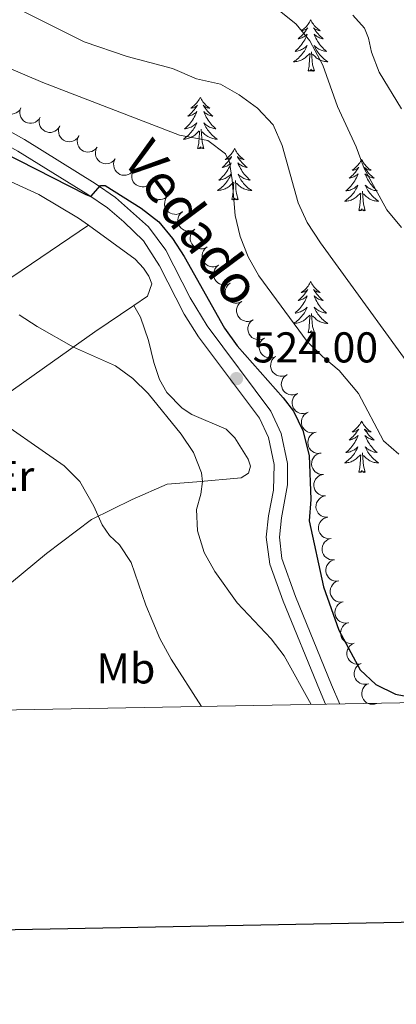
# Model space of a CAD drawing. Units: metres. Extents: x 624191 to 628699, y 703907 to 706957.
# Drawn here: x 625574 to 625662, y 704257 to 704485 of the extents above; entities that cross this region are included whole.
import ezdxf
from ezdxf.enums import TextEntityAlignment as Align

# ---------------------------------------------------------------- set-up
doc = ezdxf.new("R2010")
doc.units = ezdxf.units.M
doc.header["$MEASUREMENT"] = 0
doc.linetypes.add('DGN Style 3', pattern=[78.89798, 56.3557, -22.54228])
for name, color, linetype, lineweight in [('Carátula', 7, 'Continuous', 0), ('Elementos auxiliares', 7, 'Continuous', 0), ('Entidades rústicas y varios', 7, 'Continuous', 0), ('Relieve y altimetría', 7, 'Continuous', 0), ('Textos de rotulación', 7, 'Continuous', 0), ('Viales y ferrocarril', 7, 'Continuous', 0)]:
    doc.layers.add(name, color=color, linetype=linetype, lineweight=lineweight)
doc.styles.add('Style-Arial', font='txt')
doc.styles.add('Style-Arial Narrow', font='txt')
doc.styles.add('Style-Helvetica-Narrow-Oblique', font='txt')

# ---------------------------------------------------------------- blocks, each defined once
blk = doc.blocks.new('5PATER_130')
at = {"layer": 'Relieve y altimetría', "linetype": 'Continuous', "lineweight": 0}
h = blk.add_hatch(color=250, dxfattribs=at)
edge = h.paths.add_edge_path()
edge.add_ellipse((0, 0), major_axis=(-1.1, -1.11), ratio=0.999422, start_angle=0, end_angle=360)

msp = doc.modelspace()

# ---------------------------------------------------------------- linework, layer by layer
at = {"layer": 'Carátula', "color": 7, "linetype": 'Continuous', "lineweight": 30, "flags": 128}
msp.add_lwpolyline([(625000.107, 706678.43), (625046.068, 704263.877), (628600.415, 704331.533), (628554.509, 706743.087), (625000.107, 706678.43)], dxfattribs=at)
at = {"layer": 'Carátula', "color": 7, "linetype": 'Continuous', "lineweight": 0}
msp.add_3dface([(624244.935, 703906.748), (628699.193, 703987.771), (628645.177, 706957.292), (624190.919, 706876.268)], dxfattribs=at)
at = {"layer": 'Elementos auxiliares', "color": 250, "linetype": 'Continuous', "lineweight": 0}
msp.add_3dface([(625068.43, 706629.73), (628492.24, 706692.04), (628534.9, 704378.77), (625109.95, 704316.47)], dxfattribs=at)
at = {"layer": 'Entidades rústicas y varios', "color": 92, "linetype": 'Continuous', "lineweight": 0, "flags": 128}
for points in [[(625641.859, 704485.201), (625641.748, 704484.982), (625641.593, 704484.707), (625641.425, 704484.441), (625641.243, 704484.184), (625641.049, 704483.936), (625640.842, 704483.698), (625640.623, 704483.472), (625640.393, 704483.256), (625640.153, 704483.053), (625639.902, 704482.862), (625639.642, 704482.684), (625639.841, 704482.707), (625640.044, 704482.745), (625640.243, 704482.8), (625640.438, 704482.869), (625640.627, 704482.954), (625640.808, 704483.053), (625640.982, 704483.165), (625641.187, 704483.356), (625641.146, 704483.291), (625640.916, 704482.946), (625640.673, 704482.61), (625640.417, 704482.284), (625640.149, 704481.968), (625639.869, 704481.663), (625639.577, 704481.369), (625639.274, 704481.086), (625638.961, 704480.815), (625639.085, 704480.838), (625639.331, 704480.896), (625639.573, 704480.969), (625639.809, 704481.057), (625640.04, 704481.16), (625640.263, 704481.278), (625640.479, 704481.409), (625640.686, 704481.554), (625640.883, 704481.711), (625641.07, 704481.881), (625640.982, 704481.659), (625640.826, 704481.298), (625640.655, 704480.944), (625640.47, 704480.597), (625640.27, 704480.257), (625640.058, 704479.926), (625639.831, 704479.604), (625639.592, 704479.292), (625639.341, 704478.989), (625639.077, 704478.697), (625638.802, 704478.416), (625638.515, 704478.146), (625638.218, 704477.888), (625638.414, 704477.913), (625638.681, 704477.96), (625638.944, 704478.023), (625639.203, 704478.102), (625639.458, 704478.196), (625639.706, 704478.304), (625639.947, 704478.427), (625640.181, 704478.565), (625640.406, 704478.715), (625640.622, 704478.879), (625640.828, 704479.055), (625641.023, 704479.243), (625640.882, 704478.916), (625640.727, 704478.595), (625640.558, 704478.281), (625640.375, 704477.976), (625640.178, 704477.679), (625639.968, 704477.391), (625639.745, 704477.113), (625639.51, 704476.845), (625639.264, 704476.587), (625639.006, 704476.342), (625638.737, 704476.108), (625638.458, 704475.886), (625638.169, 704475.677), (625637.879, 704475.486), (625638.144, 704475.495), (625638.407, 704475.52), (625638.669, 704475.561), (625638.928, 704475.618), (625639.183, 704475.69), (625639.433, 704475.777), (625639.677, 704475.88), (625639.915, 704475.996), (625640.145, 704476.127), (625640.367, 704476.272), (625640.58, 704476.43), (625640.783, 704476.6), (625641.631, 704477.399)], [(625641.859, 704485.201), (625641.97, 704484.982), (625642.125, 704484.707), (625642.293, 704484.441), (625642.475, 704484.184), (625642.669, 704483.936), (625642.876, 704483.698), (625643.095, 704483.472), (625643.325, 704483.256), (625643.565, 704483.053), (625643.816, 704482.862), (625644.076, 704482.684), (625643.877, 704482.707), (625643.674, 704482.745), (625643.475, 704482.8), (625643.28, 704482.869), (625643.091, 704482.954), (625642.91, 704483.053), (625642.736, 704483.165), (625642.531, 704483.356), (625642.572, 704483.291), (625642.802, 704482.946), (625643.045, 704482.61), (625643.301, 704482.284), (625643.569, 704481.968), (625643.849, 704481.663), (625644.141, 704481.369), (625644.444, 704481.086), (625644.757, 704480.815), (625644.633, 704480.838), (625644.387, 704480.896), (625644.145, 704480.969), (625643.909, 704481.057), (625643.678, 704481.16), (625643.455, 704481.278), (625643.239, 704481.409), (625643.032, 704481.554), (625642.835, 704481.711), (625642.648, 704481.881), (625642.736, 704481.659), (625642.892, 704481.298), (625643.063, 704480.944), (625643.248, 704480.597), (625643.448, 704480.257), (625643.66, 704479.926), (625643.887, 704479.604), (625644.126, 704479.292), (625644.377, 704478.989), (625644.641, 704478.697), (625644.916, 704478.416), (625645.203, 704478.146), (625645.5, 704477.888), (625645.304, 704477.913), (625645.037, 704477.96), (625644.774, 704478.023), (625644.515, 704478.102), (625644.26, 704478.196), (625644.012, 704478.304), (625643.771, 704478.427), (625643.537, 704478.565), (625643.312, 704478.715), (625643.096, 704478.879), (625642.89, 704479.055), (625642.695, 704479.243), (625642.836, 704478.916), (625642.991, 704478.595), (625643.16, 704478.281), (625643.343, 704477.976), (625643.54, 704477.679), (625643.75, 704477.391), (625643.973, 704477.113), (625644.208, 704476.845), (625644.454, 704476.587), (625644.712, 704476.342), (625644.981, 704476.108), (625645.26, 704475.886), (625645.549, 704475.677), (625645.839, 704475.486), (625645.574, 704475.495), (625645.311, 704475.52), (625645.049, 704475.561), (625644.79, 704475.618), (625644.535, 704475.69), (625644.285, 704475.777), (625644.041, 704475.88), (625643.803, 704475.996), (625643.573, 704476.127), (625643.351, 704476.272), (625643.138, 704476.43), (625642.935, 704476.6), (625642.277, 704477.22)], [(625641.24, 704473.35), (625641.485, 704474.468), (625641.598, 704476.21), (625641.646, 704476.643), (625641.709, 704477.366)], [(625642.71, 704473.35), (625642.281, 704474.79), (625642.19, 704475.694), (625642.144, 704476.643), (625642.042, 704477.807)], [(625642.71, 704473.35), (625642.536, 704473.282), (625642.517, 704473.521), (625642.327, 704473.299), (625642.206, 704473.502), (625642.085, 704473.394), (625641.815, 704473.34), (625642.011, 704473.733), (625641.626, 704473.353), (625641.438, 704473.299), (625641.397, 704473.461), (625641.24, 704473.35)], [(625616.201, 704467.215), (625616.09, 704466.996), (625615.935, 704466.721), (625615.767, 704466.455), (625615.585, 704466.198), (625615.391, 704465.95), (625615.184, 704465.712), (625614.965, 704465.486), (625614.735, 704465.27), (625614.495, 704465.067), (625614.244, 704464.876), (625613.984, 704464.698), (625614.183, 704464.721), (625614.386, 704464.759), (625614.585, 704464.814), (625614.78, 704464.883), (625614.969, 704464.968), (625615.15, 704465.067), (625615.324, 704465.179), (625615.529, 704465.37), (625615.488, 704465.305), (625615.258, 704464.96), (625615.015, 704464.624), (625614.759, 704464.298), (625614.491, 704463.982), (625614.211, 704463.677), (625613.919, 704463.383), (625613.616, 704463.1), (625613.303, 704462.829), (625613.427, 704462.852), (625613.673, 704462.91), (625613.915, 704462.983), (625614.151, 704463.071), (625614.382, 704463.174), (625614.605, 704463.292), (625614.821, 704463.423), (625615.028, 704463.568), (625615.225, 704463.725), (625615.412, 704463.895), (625615.324, 704463.673), (625615.168, 704463.312), (625614.997, 704462.958), (625614.812, 704462.611), (625614.612, 704462.271), (625614.4, 704461.94), (625614.173, 704461.618), (625613.934, 704461.306), (625613.683, 704461.003), (625613.419, 704460.711), (625613.144, 704460.43), (625612.857, 704460.16), (625612.56, 704459.902), (625612.756, 704459.927), (625613.023, 704459.974), (625613.286, 704460.037), (625613.545, 704460.116), (625613.8, 704460.21), (625614.048, 704460.318), (625614.289, 704460.441), (625614.523, 704460.579), (625614.748, 704460.729), (625614.964, 704460.893), (625615.17, 704461.069), (625615.365, 704461.257), (625615.224, 704460.93), (625615.069, 704460.609), (625614.9, 704460.295), (625614.717, 704459.99), (625614.52, 704459.693), (625614.31, 704459.405), (625614.087, 704459.127), (625613.852, 704458.859), (625613.606, 704458.601), (625613.348, 704458.356), (625613.079, 704458.122), (625612.8, 704457.9), (625612.511, 704457.691), (625612.221, 704457.5), (625612.486, 704457.509), (625612.749, 704457.534), (625613.011, 704457.575), (625613.27, 704457.632), (625613.525, 704457.704), (625613.775, 704457.791), (625614.019, 704457.894), (625614.257, 704458.01), (625614.487, 704458.141), (625614.709, 704458.286), (625614.922, 704458.444), (625615.125, 704458.614), (625615.973, 704459.413)], [(625616.201, 704467.215), (625616.312, 704466.996), (625616.467, 704466.721), (625616.635, 704466.455), (625616.817, 704466.198), (625617.011, 704465.95), (625617.218, 704465.712), (625617.437, 704465.486), (625617.667, 704465.27), (625617.907, 704465.067), (625618.158, 704464.876), (625618.418, 704464.698), (625618.219, 704464.721), (625618.016, 704464.759), (625617.817, 704464.814), (625617.622, 704464.883), (625617.433, 704464.968), (625617.252, 704465.067), (625617.078, 704465.179), (625616.873, 704465.37), (625616.914, 704465.305), (625617.144, 704464.96), (625617.387, 704464.624), (625617.643, 704464.298), (625617.911, 704463.982), (625618.191, 704463.677), (625618.483, 704463.383), (625618.786, 704463.1), (625619.099, 704462.829), (625618.975, 704462.852), (625618.729, 704462.91), (625618.487, 704462.983), (625618.251, 704463.071), (625618.02, 704463.174), (625617.797, 704463.292), (625617.581, 704463.423), (625617.374, 704463.568), (625617.177, 704463.725), (625616.99, 704463.895), (625617.078, 704463.673), (625617.234, 704463.312), (625617.405, 704462.958), (625617.59, 704462.611), (625617.79, 704462.271), (625618.002, 704461.94), (625618.229, 704461.618), (625618.468, 704461.306), (625618.719, 704461.003), (625618.983, 704460.711), (625619.258, 704460.43), (625619.545, 704460.16), (625619.842, 704459.902), (625619.646, 704459.927), (625619.379, 704459.974), (625619.116, 704460.037), (625618.857, 704460.116), (625618.602, 704460.21), (625618.354, 704460.318), (625618.113, 704460.441), (625617.879, 704460.579), (625617.654, 704460.729), (625617.438, 704460.893), (625617.232, 704461.069), (625617.037, 704461.257), (625617.178, 704460.93), (625617.333, 704460.609), (625617.502, 704460.295), (625617.685, 704459.99), (625617.882, 704459.693), (625618.092, 704459.405), (625618.315, 704459.127), (625618.55, 704458.859), (625618.796, 704458.601), (625619.054, 704458.356), (625619.323, 704458.122), (625619.602, 704457.9), (625619.891, 704457.691), (625620.181, 704457.5), (625619.916, 704457.509), (625619.653, 704457.534), (625619.391, 704457.575), (625619.132, 704457.632), (625618.877, 704457.704), (625618.627, 704457.791), (625618.383, 704457.894), (625618.145, 704458.01), (625617.915, 704458.141), (625617.693, 704458.286), (625617.48, 704458.444), (625617.277, 704458.614), (625616.619, 704459.234)], [(625615.582, 704455.364), (625615.827, 704456.482), (625615.94, 704458.224), (625615.988, 704458.657), (625616.051, 704459.38)], [(625617.052, 704455.364), (625616.623, 704456.804), (625616.532, 704457.708), (625616.486, 704458.657), (625616.384, 704459.821)], [(625617.052, 704455.364), (625616.878, 704455.296), (625616.859, 704455.535), (625616.669, 704455.313), (625616.548, 704455.516), (625616.427, 704455.408), (625616.157, 704455.354), (625616.353, 704455.747), (625615.968, 704455.367), (625615.78, 704455.313), (625615.739, 704455.475), (625615.582, 704455.364)], [(625624.161, 704455.296), (625624.05, 704455.077), (625623.895, 704454.802), (625623.727, 704454.536), (625623.545, 704454.279), (625623.351, 704454.031), (625623.144, 704453.793), (625622.925, 704453.567), (625622.695, 704453.351), (625622.455, 704453.148), (625622.204, 704452.957), (625621.944, 704452.779), (625622.143, 704452.802), (625622.346, 704452.84), (625622.545, 704452.895), (625622.74, 704452.964), (625622.929, 704453.049), (625623.11, 704453.148), (625623.284, 704453.26), (625623.489, 704453.451), (625623.448, 704453.386), (625623.218, 704453.041), (625622.975, 704452.705), (625622.719, 704452.379), (625622.451, 704452.063), (625622.171, 704451.758), (625621.879, 704451.464), (625621.576, 704451.181), (625621.263, 704450.91), (625621.387, 704450.933), (625621.633, 704450.991), (625621.875, 704451.064), (625622.111, 704451.152), (625622.342, 704451.255), (625622.565, 704451.373), (625622.781, 704451.504), (625622.988, 704451.649), (625623.185, 704451.806), (625623.372, 704451.976), (625623.284, 704451.754), (625623.128, 704451.393), (625622.957, 704451.039), (625622.772, 704450.692), (625622.572, 704450.352), (625622.36, 704450.021), (625622.133, 704449.699), (625621.894, 704449.387), (625621.643, 704449.084), (625621.379, 704448.792), (625621.104, 704448.511), (625620.817, 704448.241), (625620.52, 704447.983), (625620.716, 704448.008), (625620.983, 704448.055), (625621.246, 704448.118), (625621.505, 704448.197), (625621.76, 704448.291), (625622.008, 704448.399), (625622.249, 704448.522), (625622.483, 704448.66), (625622.708, 704448.81), (625622.924, 704448.974), (625623.13, 704449.15), (625623.325, 704449.338), (625623.184, 704449.011), (625623.029, 704448.69), (625622.86, 704448.376), (625622.677, 704448.071), (625622.48, 704447.774), (625622.27, 704447.486), (625622.047, 704447.208), (625621.812, 704446.94), (625621.566, 704446.682), (625621.308, 704446.437), (625621.039, 704446.203), (625620.76, 704445.981), (625620.471, 704445.772), (625620.181, 704445.581), (625620.446, 704445.59), (625620.709, 704445.615), (625620.971, 704445.656), (625621.23, 704445.713), (625621.485, 704445.785), (625621.735, 704445.872), (625621.979, 704445.975), (625622.217, 704446.091), (625622.447, 704446.222), (625622.669, 704446.367), (625622.882, 704446.525), (625623.085, 704446.695), (625623.933, 704447.494)], [(625624.161, 704455.296), (625624.272, 704455.077), (625624.427, 704454.802), (625624.595, 704454.536), (625624.777, 704454.279), (625624.971, 704454.031), (625625.178, 704453.793), (625625.397, 704453.567), (625625.627, 704453.351), (625625.867, 704453.148), (625626.118, 704452.957), (625626.378, 704452.779), (625626.179, 704452.802), (625625.976, 704452.84), (625625.777, 704452.895), (625625.582, 704452.964), (625625.393, 704453.049), (625625.212, 704453.148), (625625.038, 704453.26), (625624.833, 704453.451), (625624.874, 704453.386), (625625.104, 704453.041), (625625.347, 704452.705), (625625.603, 704452.379), (625625.871, 704452.063), (625626.151, 704451.758), (625626.443, 704451.464), (625626.746, 704451.181), (625627.059, 704450.91), (625626.935, 704450.933), (625626.689, 704450.991), (625626.447, 704451.064), (625626.211, 704451.152), (625625.98, 704451.255), (625625.757, 704451.373), (625625.541, 704451.504), (625625.334, 704451.649), (625625.137, 704451.806), (625624.95, 704451.976), (625625.038, 704451.754), (625625.194, 704451.393), (625625.365, 704451.039), (625625.55, 704450.692), (625625.75, 704450.352), (625625.962, 704450.021), (625626.189, 704449.699), (625626.428, 704449.387), (625626.679, 704449.084), (625626.943, 704448.792), (625627.218, 704448.511), (625627.505, 704448.241), (625627.802, 704447.983), (625627.606, 704448.008), (625627.339, 704448.055), (625627.076, 704448.118), (625626.817, 704448.197), (625626.562, 704448.291), (625626.314, 704448.399), (625626.073, 704448.522), (625625.839, 704448.66), (625625.614, 704448.81), (625625.398, 704448.974), (625625.192, 704449.15), (625624.997, 704449.338), (625625.138, 704449.011), (625625.293, 704448.69), (625625.462, 704448.376), (625625.645, 704448.071), (625625.842, 704447.774), (625626.052, 704447.486), (625626.275, 704447.208), (625626.51, 704446.94), (625626.756, 704446.682), (625627.014, 704446.437), (625627.283, 704446.203), (625627.562, 704445.981), (625627.851, 704445.772), (625628.141, 704445.581), (625627.876, 704445.59), (625627.613, 704445.615), (625627.351, 704445.656), (625627.092, 704445.713), (625626.837, 704445.785), (625626.587, 704445.872), (625626.343, 704445.975), (625626.105, 704446.091), (625625.875, 704446.222), (625625.653, 704446.367), (625625.44, 704446.525), (625625.237, 704446.695), (625624.579, 704447.315)], [(625653.676, 704452.788), (625653.565, 704452.569), (625653.41, 704452.294), (625653.242, 704452.028), (625653.06, 704451.771), (625652.866, 704451.523), (625652.659, 704451.285), (625652.44, 704451.059), (625652.21, 704450.843), (625651.97, 704450.64), (625651.719, 704450.449), (625651.459, 704450.271), (625651.658, 704450.294), (625651.861, 704450.332), (625652.06, 704450.387), (625652.255, 704450.456), (625652.444, 704450.541), (625652.625, 704450.64), (625652.799, 704450.752), (625653.004, 704450.943), (625652.963, 704450.878), (625652.733, 704450.533), (625652.49, 704450.197), (625652.234, 704449.871), (625651.966, 704449.555), (625651.686, 704449.25), (625651.394, 704448.956), (625651.091, 704448.673), (625650.778, 704448.402), (625650.902, 704448.425), (625651.148, 704448.483), (625651.39, 704448.556), (625651.626, 704448.644), (625651.857, 704448.747), (625652.08, 704448.865), (625652.296, 704448.996), (625652.503, 704449.141), (625652.7, 704449.298), (625652.887, 704449.468), (625652.799, 704449.246), (625652.643, 704448.885), (625652.472, 704448.531), (625652.287, 704448.184), (625652.087, 704447.844), (625651.875, 704447.513), (625651.648, 704447.191), (625651.409, 704446.879), (625651.158, 704446.576), (625650.894, 704446.284), (625650.619, 704446.003), (625650.332, 704445.733), (625650.035, 704445.475), (625650.231, 704445.5), (625650.498, 704445.547), (625650.761, 704445.61), (625651.02, 704445.689), (625651.275, 704445.783), (625651.523, 704445.891), (625651.764, 704446.014), (625651.998, 704446.152), (625652.223, 704446.302), (625652.439, 704446.466), (625652.645, 704446.642), (625652.84, 704446.83), (625652.699, 704446.503), (625652.544, 704446.182), (625652.375, 704445.868), (625652.192, 704445.563), (625651.995, 704445.266), (625651.785, 704444.978), (625651.562, 704444.7), (625651.327, 704444.432), (625651.081, 704444.174), (625650.823, 704443.929), (625650.554, 704443.695), (625650.275, 704443.473), (625649.986, 704443.264), (625649.696, 704443.073), (625649.961, 704443.082), (625650.224, 704443.107), (625650.486, 704443.148), (625650.745, 704443.205), (625651, 704443.277), (625651.25, 704443.364), (625651.494, 704443.467), (625651.732, 704443.583), (625651.962, 704443.714), (625652.184, 704443.859), (625652.397, 704444.017), (625652.6, 704444.187), (625653.448, 704444.986)], [(625653.676, 704452.788), (625653.787, 704452.569), (625653.942, 704452.294), (625654.11, 704452.028), (625654.292, 704451.771), (625654.486, 704451.523), (625654.693, 704451.285), (625654.912, 704451.059), (625655.142, 704450.843), (625655.382, 704450.64), (625655.633, 704450.449), (625655.893, 704450.271), (625655.694, 704450.294), (625655.491, 704450.332), (625655.292, 704450.387), (625655.097, 704450.456), (625654.908, 704450.541), (625654.727, 704450.64), (625654.553, 704450.752), (625654.348, 704450.943), (625654.389, 704450.878), (625654.619, 704450.533), (625654.862, 704450.197), (625655.118, 704449.871), (625655.386, 704449.555), (625655.666, 704449.25), (625655.958, 704448.956), (625656.261, 704448.673), (625656.574, 704448.402), (625656.45, 704448.425), (625656.204, 704448.483), (625655.962, 704448.556), (625655.726, 704448.644), (625655.495, 704448.747), (625655.272, 704448.865), (625655.056, 704448.996), (625654.849, 704449.141), (625654.652, 704449.298), (625654.465, 704449.468), (625654.553, 704449.246), (625654.709, 704448.885), (625654.88, 704448.531), (625655.065, 704448.184), (625655.265, 704447.844), (625655.477, 704447.513), (625655.704, 704447.191), (625655.943, 704446.879), (625656.194, 704446.576), (625656.458, 704446.284), (625656.733, 704446.003), (625657.02, 704445.733), (625657.317, 704445.475), (625657.121, 704445.5), (625656.854, 704445.547), (625656.591, 704445.61), (625656.332, 704445.689), (625656.077, 704445.783), (625655.829, 704445.891), (625655.588, 704446.014), (625655.354, 704446.152), (625655.129, 704446.302), (625654.913, 704446.466), (625654.707, 704446.642), (625654.512, 704446.83), (625654.653, 704446.503), (625654.808, 704446.182), (625654.977, 704445.868), (625655.16, 704445.563), (625655.357, 704445.266), (625655.567, 704444.978), (625655.79, 704444.7), (625656.025, 704444.432), (625656.271, 704444.174), (625656.529, 704443.929), (625656.798, 704443.695), (625657.077, 704443.473), (625657.366, 704443.264), (625657.656, 704443.073), (625657.391, 704443.082), (625657.128, 704443.107), (625656.866, 704443.148), (625656.607, 704443.205), (625656.352, 704443.277), (625656.102, 704443.364), (625655.858, 704443.467), (625655.62, 704443.583), (625655.39, 704443.714), (625655.168, 704443.859), (625654.955, 704444.017), (625654.752, 704444.187), (625654.094, 704444.807)], [(625625.012, 704443.445), (625624.583, 704444.885), (625624.492, 704445.789), (625624.446, 704446.738), (625624.344, 704447.902)], [(625623.542, 704443.445), (625623.787, 704444.563), (625623.9, 704446.305), (625623.948, 704446.738), (625624.011, 704447.461)], [(625654.527, 704440.937), (625654.098, 704442.377), (625654.007, 704443.281), (625653.961, 704444.23), (625653.859, 704445.394)], [(625625.012, 704443.445), (625624.838, 704443.377), (625624.819, 704443.616), (625624.629, 704443.394), (625624.508, 704443.597), (625624.387, 704443.489), (625624.117, 704443.435), (625624.313, 704443.828), (625623.928, 704443.448), (625623.74, 704443.394), (625623.699, 704443.556), (625623.542, 704443.445)], [(625653.057, 704440.937), (625653.302, 704442.055), (625653.415, 704443.797), (625653.463, 704444.23), (625653.526, 704444.953)], [(625654.527, 704440.937), (625654.353, 704440.869), (625654.334, 704441.108), (625654.144, 704440.886), (625654.023, 704441.089), (625653.902, 704440.981), (625653.632, 704440.927), (625653.828, 704441.32), (625653.443, 704440.94), (625653.255, 704440.886), (625653.214, 704441.048), (625653.057, 704440.937)], [(625641.859, 704424.403), (625641.748, 704424.184), (625641.593, 704423.909), (625641.425, 704423.643), (625641.243, 704423.386), (625641.049, 704423.138), (625640.842, 704422.9), (625640.623, 704422.674), (625640.393, 704422.458), (625640.153, 704422.255), (625639.902, 704422.064), (625639.642, 704421.886), (625639.841, 704421.909), (625640.044, 704421.947), (625640.243, 704422.002), (625640.438, 704422.071), (625640.627, 704422.156), (625640.808, 704422.255), (625640.982, 704422.367), (625641.187, 704422.558), (625641.146, 704422.493), (625640.916, 704422.148), (625640.673, 704421.812), (625640.417, 704421.486), (625640.149, 704421.17), (625639.869, 704420.865), (625639.577, 704420.571), (625639.274, 704420.288), (625638.961, 704420.017), (625639.085, 704420.04), (625639.331, 704420.098), (625639.573, 704420.171), (625639.809, 704420.259), (625640.04, 704420.362), (625640.263, 704420.48), (625640.479, 704420.611), (625640.686, 704420.756), (625640.883, 704420.913), (625641.07, 704421.083), (625640.982, 704420.861), (625640.826, 704420.5), (625640.655, 704420.146), (625640.47, 704419.799), (625640.27, 704419.459), (625640.058, 704419.128), (625639.831, 704418.806), (625639.592, 704418.494), (625639.341, 704418.191), (625639.077, 704417.899), (625638.802, 704417.618), (625638.515, 704417.348), (625638.218, 704417.09), (625638.414, 704417.115), (625638.681, 704417.162), (625638.944, 704417.225), (625639.203, 704417.304), (625639.458, 704417.398), (625639.706, 704417.506), (625639.947, 704417.629), (625640.181, 704417.767), (625640.406, 704417.917), (625640.622, 704418.081), (625640.828, 704418.257), (625641.023, 704418.445), (625640.882, 704418.118), (625640.727, 704417.797), (625640.558, 704417.483), (625640.375, 704417.178), (625640.178, 704416.881), (625639.968, 704416.593), (625639.745, 704416.315), (625639.51, 704416.047), (625639.264, 704415.789), (625639.006, 704415.544), (625638.737, 704415.31), (625638.458, 704415.088), (625638.169, 704414.879), (625637.879, 704414.688), (625638.144, 704414.697), (625638.407, 704414.722), (625638.669, 704414.763), (625638.928, 704414.82), (625639.183, 704414.892), (625639.433, 704414.979), (625639.677, 704415.082), (625639.915, 704415.198), (625640.145, 704415.329), (625640.367, 704415.474), (625640.58, 704415.632), (625640.783, 704415.802), (625641.631, 704416.601)], [(625641.859, 704424.403), (625641.97, 704424.184), (625642.125, 704423.909), (625642.293, 704423.643), (625642.475, 704423.386), (625642.669, 704423.138), (625642.876, 704422.9), (625643.095, 704422.674), (625643.325, 704422.458), (625643.565, 704422.255), (625643.816, 704422.064), (625644.076, 704421.886), (625643.877, 704421.909), (625643.674, 704421.947), (625643.475, 704422.002), (625643.28, 704422.071), (625643.091, 704422.156), (625642.91, 704422.255), (625642.736, 704422.367), (625642.531, 704422.558), (625642.572, 704422.493), (625642.802, 704422.148), (625643.045, 704421.812), (625643.301, 704421.486), (625643.569, 704421.17), (625643.849, 704420.865), (625644.141, 704420.571), (625644.444, 704420.288), (625644.757, 704420.017), (625644.633, 704420.04), (625644.387, 704420.098), (625644.145, 704420.171), (625643.909, 704420.259), (625643.678, 704420.362), (625643.455, 704420.48), (625643.239, 704420.611), (625643.032, 704420.756), (625642.835, 704420.913), (625642.648, 704421.083), (625642.736, 704420.861), (625642.892, 704420.5), (625643.063, 704420.146), (625643.248, 704419.799), (625643.448, 704419.459), (625643.66, 704419.128), (625643.887, 704418.806), (625644.126, 704418.494), (625644.377, 704418.191), (625644.641, 704417.899), (625644.916, 704417.618), (625645.203, 704417.348), (625645.5, 704417.09), (625645.304, 704417.115), (625645.037, 704417.162), (625644.774, 704417.225), (625644.515, 704417.304), (625644.26, 704417.398), (625644.012, 704417.506), (625643.771, 704417.629), (625643.537, 704417.767), (625643.312, 704417.917), (625643.096, 704418.081), (625642.89, 704418.257), (625642.695, 704418.445), (625642.836, 704418.118), (625642.991, 704417.797), (625643.16, 704417.483), (625643.343, 704417.178), (625643.54, 704416.881), (625643.75, 704416.593), (625643.973, 704416.315), (625644.208, 704416.047), (625644.454, 704415.789), (625644.712, 704415.544), (625644.981, 704415.31), (625645.26, 704415.088), (625645.549, 704414.879), (625645.839, 704414.688), (625645.574, 704414.697), (625645.311, 704414.722), (625645.049, 704414.763), (625644.79, 704414.82), (625644.535, 704414.892), (625644.285, 704414.979), (625644.041, 704415.082), (625643.803, 704415.198), (625643.573, 704415.329), (625643.351, 704415.474), (625643.138, 704415.632), (625642.935, 704415.802), (625642.277, 704416.422)], [(625641.24, 704412.552), (625641.485, 704413.67), (625641.598, 704415.412), (625641.646, 704415.845), (625641.709, 704416.568)], [(625642.71, 704412.552), (625642.281, 704413.992), (625642.19, 704414.896), (625642.144, 704415.845), (625642.042, 704417.009)], [(625642.71, 704412.552), (625642.536, 704412.484), (625642.517, 704412.723), (625642.327, 704412.501), (625642.206, 704412.704), (625642.085, 704412.596), (625641.815, 704412.542), (625642.011, 704412.935), (625641.626, 704412.555), (625641.438, 704412.501), (625641.397, 704412.663), (625641.24, 704412.552)], [(625653.676, 704391.99), (625653.565, 704391.771), (625653.41, 704391.496), (625653.242, 704391.23), (625653.06, 704390.973), (625652.866, 704390.725), (625652.659, 704390.487), (625652.44, 704390.261), (625652.21, 704390.045), (625651.97, 704389.842), (625651.719, 704389.651), (625651.459, 704389.473), (625651.658, 704389.496), (625651.861, 704389.534), (625652.06, 704389.589), (625652.255, 704389.658), (625652.444, 704389.743), (625652.625, 704389.842), (625652.799, 704389.954), (625653.004, 704390.145), (625652.963, 704390.08), (625652.733, 704389.735), (625652.49, 704389.399), (625652.234, 704389.073), (625651.966, 704388.757), (625651.686, 704388.452), (625651.394, 704388.158), (625651.091, 704387.875), (625650.778, 704387.604), (625650.902, 704387.627), (625651.148, 704387.685), (625651.39, 704387.758), (625651.626, 704387.846), (625651.857, 704387.949), (625652.08, 704388.067), (625652.296, 704388.198), (625652.503, 704388.343), (625652.7, 704388.5), (625652.887, 704388.67), (625652.799, 704388.448), (625652.643, 704388.087), (625652.472, 704387.733), (625652.287, 704387.386), (625652.087, 704387.046), (625651.875, 704386.715), (625651.648, 704386.393), (625651.409, 704386.081), (625651.158, 704385.778), (625650.894, 704385.486), (625650.619, 704385.205), (625650.332, 704384.935), (625650.035, 704384.677), (625650.231, 704384.702), (625650.498, 704384.749), (625650.761, 704384.812), (625651.02, 704384.891), (625651.275, 704384.985), (625651.523, 704385.093), (625651.764, 704385.216), (625651.998, 704385.354), (625652.223, 704385.504), (625652.439, 704385.668), (625652.645, 704385.844), (625652.84, 704386.032), (625652.699, 704385.705), (625652.544, 704385.384), (625652.375, 704385.07), (625652.192, 704384.765), (625651.995, 704384.468), (625651.785, 704384.18), (625651.562, 704383.902), (625651.327, 704383.634), (625651.081, 704383.376), (625650.823, 704383.131), (625650.554, 704382.897), (625650.275, 704382.675), (625649.986, 704382.466), (625649.696, 704382.275), (625649.961, 704382.284), (625650.224, 704382.309), (625650.486, 704382.35), (625650.745, 704382.407), (625651, 704382.479), (625651.25, 704382.566), (625651.494, 704382.669), (625651.732, 704382.785), (625651.962, 704382.916), (625652.184, 704383.061), (625652.397, 704383.219), (625652.6, 704383.389), (625653.448, 704384.188)], [(625653.676, 704391.99), (625653.787, 704391.771), (625653.942, 704391.496), (625654.11, 704391.23), (625654.292, 704390.973), (625654.486, 704390.725), (625654.693, 704390.487), (625654.912, 704390.261), (625655.142, 704390.045), (625655.382, 704389.842), (625655.633, 704389.651), (625655.893, 704389.473), (625655.694, 704389.496), (625655.491, 704389.534), (625655.292, 704389.589), (625655.097, 704389.658), (625654.908, 704389.743), (625654.727, 704389.842), (625654.553, 704389.954), (625654.348, 704390.145), (625654.389, 704390.08), (625654.619, 704389.735), (625654.862, 704389.399), (625655.118, 704389.073), (625655.386, 704388.757), (625655.666, 704388.452), (625655.958, 704388.158), (625656.261, 704387.875), (625656.574, 704387.604), (625656.45, 704387.627), (625656.204, 704387.685), (625655.962, 704387.758), (625655.726, 704387.846), (625655.495, 704387.949), (625655.272, 704388.067), (625655.056, 704388.198), (625654.849, 704388.343), (625654.652, 704388.5), (625654.465, 704388.67), (625654.553, 704388.448), (625654.709, 704388.087), (625654.88, 704387.733), (625655.065, 704387.386), (625655.265, 704387.046), (625655.477, 704386.715), (625655.704, 704386.393), (625655.943, 704386.081), (625656.194, 704385.778), (625656.458, 704385.486), (625656.733, 704385.205), (625657.02, 704384.935), (625657.317, 704384.677), (625657.121, 704384.702), (625656.854, 704384.749), (625656.591, 704384.812), (625656.332, 704384.891), (625656.077, 704384.985), (625655.829, 704385.093), (625655.588, 704385.216), (625655.354, 704385.354), (625655.129, 704385.504), (625654.913, 704385.668), (625654.707, 704385.844), (625654.512, 704386.032), (625654.653, 704385.705), (625654.808, 704385.384), (625654.977, 704385.07), (625655.16, 704384.765), (625655.357, 704384.468), (625655.567, 704384.18), (625655.79, 704383.902), (625656.025, 704383.634), (625656.271, 704383.376), (625656.529, 704383.131), (625656.798, 704382.897), (625657.077, 704382.675), (625657.366, 704382.466), (625657.656, 704382.275), (625657.391, 704382.284), (625657.128, 704382.309), (625656.866, 704382.35), (625656.607, 704382.407), (625656.352, 704382.479), (625656.102, 704382.566), (625655.858, 704382.669), (625655.62, 704382.785), (625655.39, 704382.916), (625655.168, 704383.061), (625654.955, 704383.219), (625654.752, 704383.389), (625654.094, 704384.009)], [(625653.057, 704380.139), (625653.302, 704381.257), (625653.415, 704382.999), (625653.463, 704383.432), (625653.526, 704384.155)], [(625654.527, 704380.139), (625654.098, 704381.579), (625654.007, 704382.483), (625653.961, 704383.432), (625653.859, 704384.596)], [(625654.527, 704380.139), (625654.353, 704380.071), (625654.334, 704380.31), (625654.144, 704380.088), (625654.023, 704380.291), (625653.902, 704380.183), (625653.632, 704380.129), (625653.828, 704380.522), (625653.443, 704380.142), (625653.255, 704380.088), (625653.214, 704380.25), (625653.057, 704380.139)]]:
    msp.add_lwpolyline(points, dxfattribs=at)
for points, elevation in [([(625574.525, 704464.742), (625574.234, 704464.262), (625573.817, 704463.851), (625573.412, 704463.589), (625572.997, 704463.426), (625572.515, 704463.322), (625572.023, 704463.317), (625571.541, 704463.409), (625571.079, 704463.607), (625570.656, 704463.887), (625570.302, 704464.25), (625570.01, 704464.718), (625569.853, 704465.164), (625569.766, 704465.651), (625569.767, 704466.143), (625569.855, 704466.514), (625570.002, 704466.874)], 531.527), ([(625579.028, 704462.621), (625578.737, 704462.14), (625578.319, 704461.729), (625577.915, 704461.467), (625577.5, 704461.304), (625577.018, 704461.2), (625576.526, 704461.195), (625576.044, 704461.288), (625575.582, 704461.485), (625575.159, 704461.765), (625574.804, 704462.128), (625574.513, 704462.596), (625574.356, 704463.042), (625574.268, 704463.529), (625574.27, 704464.022), (625574.358, 704464.392), (625574.505, 704464.752)], 531.055), ([(625583.531, 704460.499), (625583.239, 704460.019), (625582.822, 704459.607), (625582.417, 704459.345), (625582.003, 704459.182), (625581.521, 704459.078), (625581.029, 704459.074), (625580.547, 704459.166), (625580.085, 704459.363), (625579.662, 704459.644), (625579.307, 704460.006), (625579.016, 704460.475), (625578.858, 704460.92), (625578.771, 704461.408), (625578.773, 704461.9), (625578.861, 704462.271), (625579.008, 704462.63)], 530.583), ([(625587.953, 704458.213), (625587.633, 704457.751), (625587.192, 704457.365), (625586.772, 704457.128), (625586.348, 704456.99), (625585.861, 704456.915), (625585.37, 704456.94), (625584.894, 704457.061), (625584.445, 704457.285), (625584.039, 704457.591), (625583.707, 704457.974), (625583.444, 704458.459), (625583.314, 704458.913), (625583.256, 704459.405), (625583.287, 704459.896), (625583.397, 704460.261), (625583.565, 704460.611)], 530.141), ([(625592.231, 704455.639), (625591.881, 704455.199), (625591.415, 704454.844), (625590.98, 704454.636), (625590.548, 704454.528), (625590.056, 704454.486), (625589.568, 704454.544), (625589.101, 704454.697), (625588.668, 704454.951), (625588.285, 704455.284), (625587.979, 704455.689), (625587.75, 704456.19), (625587.651, 704456.652), (625587.626, 704457.147), (625587.691, 704457.635), (625587.825, 704457.991), (625588.017, 704458.329)], 529.958), ([(625596.446, 704452.948), (625596.095, 704452.509), (625595.629, 704452.154), (625595.194, 704451.946), (625594.762, 704451.837), (625594.271, 704451.795), (625593.782, 704451.853), (625593.316, 704452.006), (625592.883, 704452.261), (625592.499, 704452.593), (625592.194, 704452.998), (625591.965, 704453.5), (625591.865, 704453.962), (625591.841, 704454.456), (625591.905, 704454.944), (625592.04, 704455.301), (625592.231, 704455.639)], 529.942), ([(625600.66, 704450.258), (625600.31, 704449.818), (625599.843, 704449.463), (625599.409, 704449.255), (625598.976, 704449.147), (625598.485, 704449.105), (625597.997, 704449.163), (625597.53, 704449.316), (625597.097, 704449.57), (625596.713, 704449.902), (625596.408, 704450.308), (625596.179, 704450.809), (625596.079, 704451.271), (625596.055, 704451.766), (625596.119, 704452.254), (625596.254, 704452.61), (625596.446, 704452.948)], 529.926), ([(625604.874, 704447.567), (625604.524, 704447.128), (625604.058, 704446.773), (625603.623, 704446.564), (625603.191, 704446.456), (625602.699, 704446.414), (625602.211, 704446.472), (625601.744, 704446.625), (625601.311, 704446.88), (625600.928, 704447.212), (625600.622, 704447.617), (625600.393, 704448.119), (625600.294, 704448.581), (625600.269, 704449.075), (625600.334, 704449.563), (625600.468, 704449.92), (625600.66, 704450.258)], 529.91), ([(625608.746, 704444.4), (625608.35, 704444.001), (625607.848, 704443.699), (625607.393, 704443.539), (625606.952, 704443.478), (625606.459, 704443.489), (625605.979, 704443.6), (625605.532, 704443.803), (625605.129, 704444.102), (625604.784, 704444.474), (625604.524, 704444.91), (625604.35, 704445.433), (625604.302, 704445.903), (625604.331, 704446.397), (625604.448, 704446.876), (625604.62, 704447.216), (625604.847, 704447.531)], 529.825), ([(625612.096, 704440.683), (625611.645, 704440.348), (625611.104, 704440.123), (625610.63, 704440.032), (625610.184, 704440.038), (625609.699, 704440.122), (625609.241, 704440.303), (625608.829, 704440.569), (625608.475, 704440.926), (625608.189, 704441.344), (625607.996, 704441.814), (625607.902, 704442.357), (625607.924, 704442.83), (625608.026, 704443.314), (625608.212, 704443.769), (625608.433, 704444.08), (625608.705, 704444.358)], 529.715), ([(625614.924, 704436.556), (625614.432, 704436.284), (625613.866, 704436.134), (625613.385, 704436.107), (625612.944, 704436.172), (625612.474, 704436.321), (625612.044, 704436.561), (625611.672, 704436.88), (625611.368, 704437.281), (625611.14, 704437.734), (625611.013, 704438.225), (625610.992, 704438.776), (625611.077, 704439.241), (625611.243, 704439.707), (625611.488, 704440.134), (625611.749, 704440.412), (625612.055, 704440.651)], 529.682), ([(625617.793, 704432.461), (625617.301, 704432.189), (625616.735, 704432.039), (625616.254, 704432.012), (625615.813, 704432.077), (625615.343, 704432.226), (625614.913, 704432.466), (625614.541, 704432.785), (625614.237, 704433.186), (625614.01, 704433.639), (625613.882, 704434.13), (625613.861, 704434.681), (625613.946, 704435.146), (625614.112, 704435.612), (625614.357, 704436.039), (625614.618, 704436.317), (625614.924, 704436.556)], 529.691), ([(625620.455, 704428.228), (625619.951, 704427.978), (625619.379, 704427.854), (625618.897, 704427.849), (625618.459, 704427.934), (625617.996, 704428.103), (625617.578, 704428.363), (625617.22, 704428.699), (625616.935, 704429.112), (625616.728, 704429.575), (625616.623, 704430.072), (625616.627, 704430.623), (625616.733, 704431.084), (625616.92, 704431.542), (625617.184, 704431.957), (625617.457, 704432.224), (625617.774, 704432.449)], 529.664), ([(625623.136, 704424.008), (625622.633, 704423.758), (625622.06, 704423.634), (625621.578, 704423.629), (625621.14, 704423.713), (625620.678, 704423.883), (625620.259, 704424.143), (625619.901, 704424.478), (625619.617, 704424.892), (625619.409, 704425.355), (625619.304, 704425.852), (625619.308, 704426.403), (625619.414, 704426.864), (625619.601, 704427.322), (625619.865, 704427.737), (625620.138, 704428.003), (625620.455, 704428.228)], 529.612), ([(625625.817, 704419.788), (625625.314, 704419.538), (625624.741, 704419.414), (625624.259, 704419.409), (625623.821, 704419.493), (625623.359, 704419.663), (625622.94, 704419.922), (625622.582, 704420.258), (625622.298, 704420.672), (625622.09, 704421.135), (625621.985, 704421.632), (625621.989, 704422.183), (625622.095, 704422.644), (625622.282, 704423.102), (625622.546, 704423.517), (625622.819, 704423.783), (625623.136, 704424.008)], 529.56), ([(625628.451, 704415.538), (625627.945, 704415.294), (625627.371, 704415.175), (625626.889, 704415.176), (625626.452, 704415.265), (625625.991, 704415.439), (625625.576, 704415.703), (625625.221, 704416.043), (625624.941, 704416.459), (625624.739, 704416.925), (625624.638, 704417.422), (625624.648, 704417.973), (625624.759, 704418.433), (625624.95, 704418.889), (625625.219, 704419.302), (625625.495, 704419.565), (625625.814, 704419.787)], 529.495), ([(625631.087, 704411.291), (625630.581, 704411.046), (625630.007, 704410.928), (625629.525, 704410.928), (625629.088, 704411.017), (625628.627, 704411.192), (625628.212, 704411.455), (625627.858, 704411.795), (625627.577, 704412.212), (625627.375, 704412.677), (625627.275, 704413.174), (625627.285, 704413.726), (625627.395, 704414.185), (625627.587, 704414.642), (625627.856, 704415.054), (625628.131, 704415.317), (625628.45, 704415.539)], 529.419), ([(625633.723, 704407.043), (625633.217, 704406.798), (625632.644, 704406.68), (625632.161, 704406.68), (625631.725, 704406.769), (625631.264, 704406.944), (625630.848, 704407.207), (625630.494, 704407.547), (625630.214, 704407.964), (625630.011, 704408.429), (625629.911, 704408.926), (625629.921, 704409.478), (625630.031, 704409.937), (625630.223, 704410.394), (625630.492, 704410.806), (625630.768, 704411.069), (625631.087, 704411.291)], 529.344), ([(625636.36, 704402.795), (625635.854, 704402.55), (625635.28, 704402.432), (625634.798, 704402.432), (625634.361, 704402.521), (625633.9, 704402.696), (625633.485, 704402.96), (625633.13, 704403.299), (625632.85, 704403.716), (625632.648, 704404.181), (625632.547, 704404.679), (625632.558, 704405.23), (625632.668, 704405.69), (625632.859, 704406.146), (625633.128, 704406.558), (625633.404, 704406.822), (625633.723, 704407.043)], 529.268), ([(625638.775, 704398.415), (625638.261, 704398.188), (625637.683, 704398.09), (625637.201, 704398.107), (625636.768, 704398.211), (625636.313, 704398.402), (625635.907, 704398.68), (625635.565, 704399.032), (625635.299, 704399.458), (625635.113, 704399.93), (625635.03, 704400.43), (625635.06, 704400.981), (625635.186, 704401.437), (625635.393, 704401.886), (625635.677, 704402.289), (625635.961, 704402.542), (625636.288, 704402.753)], 529.185), ([(625641.262, 704394.078), (625640.748, 704393.852), (625640.17, 704393.753), (625639.688, 704393.77), (625639.255, 704393.875), (625638.8, 704394.065), (625638.394, 704394.343), (625638.052, 704394.695), (625637.786, 704395.121), (625637.6, 704395.593), (625637.517, 704396.094), (625637.547, 704396.644), (625637.673, 704397.1), (625637.88, 704397.549), (625638.164, 704397.952), (625638.448, 704398.206), (625638.775, 704398.416)], 529.102), ([(625643.092, 704389.429), (625642.55, 704389.282), (625641.964, 704389.271), (625641.49, 704389.36), (625641.078, 704389.528), (625640.657, 704389.785), (625640.297, 704390.121), (625640.011, 704390.52), (625639.813, 704390.981), (625639.7, 704391.476), (625639.693, 704391.983), (625639.805, 704392.523), (625639.998, 704392.955), (625640.27, 704393.368), (625640.611, 704393.723), (625640.93, 704393.931), (625641.285, 704394.09)], 529.001), ([(625644.289, 704384.577), (625643.732, 704384.503), (625643.149, 704384.571), (625642.692, 704384.722), (625642.305, 704384.944), (625641.922, 704385.254), (625641.61, 704385.634), (625641.38, 704386.068), (625641.244, 704386.552), (625641.198, 704387.057), (625641.259, 704387.561), (625641.441, 704388.081), (625641.69, 704388.483), (625642.015, 704388.856), (625642.4, 704389.163), (625642.744, 704389.327), (625643.116, 704389.438)], 528.883), ([(625644.822, 704379.608), (625644.26, 704379.61), (625643.692, 704379.756), (625643.259, 704379.968), (625642.906, 704380.239), (625642.568, 704380.599), (625642.311, 704381.018), (625642.141, 704381.478), (625642.072, 704381.976), (625642.094, 704382.483), (625642.223, 704382.974), (625642.474, 704383.465), (625642.774, 704383.829), (625643.147, 704384.155), (625643.57, 704384.408), (625643.933, 704384.523), (625644.317, 704384.583)], 528.821), ([(625645.327, 704374.634), (625644.765, 704374.636), (625644.197, 704374.781), (625643.764, 704374.993), (625643.411, 704375.265), (625643.073, 704375.624), (625642.816, 704376.043), (625642.646, 704376.504), (625642.577, 704377.002), (625642.599, 704377.508), (625642.728, 704377.999), (625642.979, 704378.49), (625643.279, 704378.855), (625643.652, 704379.181), (625644.075, 704379.433), (625644.438, 704379.549), (625644.822, 704379.608)], 528.821), ([(625645.832, 704369.659), (625645.27, 704369.661), (625644.702, 704369.807), (625644.269, 704370.019), (625643.916, 704370.29), (625643.578, 704370.65), (625643.321, 704371.069), (625643.151, 704371.53), (625643.082, 704372.027), (625643.105, 704372.534), (625643.233, 704373.025), (625643.484, 704373.516), (625643.784, 704373.881), (625644.157, 704374.206), (625644.58, 704374.459), (625644.943, 704374.575), (625645.327, 704374.634)], 528.821), ([(625646.572, 704364.717), (625646.011, 704364.683), (625645.435, 704364.792), (625644.99, 704364.976), (625644.62, 704365.224), (625644.26, 704365.561), (625643.976, 704365.963), (625643.778, 704366.412), (625643.677, 704366.904), (625643.667, 704367.412), (625643.764, 704367.91), (625643.983, 704368.416), (625644.26, 704368.799), (625644.611, 704369.148), (625645.016, 704369.427), (625645.371, 704369.565), (625645.751, 704369.649)], 528.785), ([(625647.393, 704359.787), (625646.832, 704359.753), (625646.257, 704359.862), (625645.811, 704360.046), (625645.441, 704360.295), (625645.081, 704360.632), (625644.797, 704361.033), (625644.599, 704361.482), (625644.498, 704361.975), (625644.488, 704362.482), (625644.585, 704362.98), (625644.804, 704363.486), (625645.081, 704363.869), (625645.432, 704364.218), (625645.837, 704364.497), (625646.192, 704364.636), (625646.572, 704364.719)], 528.637), ([(625648.366, 704354.887), (625647.807, 704354.83), (625647.227, 704354.915), (625646.774, 704355.081), (625646.394, 704355.314), (625646.021, 704355.636), (625645.721, 704356.026), (625645.504, 704356.466), (625645.383, 704356.954), (625645.353, 704357.46), (625645.429, 704357.962), (625645.627, 704358.476), (625645.888, 704358.871), (625646.224, 704359.234), (625646.618, 704359.529), (625646.967, 704359.682), (625647.343, 704359.781)], 528.456), ([(625649.387, 704350), (625648.828, 704349.944), (625648.248, 704350.029), (625647.795, 704350.194), (625647.416, 704350.427), (625647.042, 704350.749), (625646.742, 704351.139), (625646.525, 704351.58), (625646.405, 704352.067), (625646.374, 704352.574), (625646.45, 704353.075), (625646.648, 704353.59), (625646.909, 704353.984), (625647.246, 704354.347), (625647.639, 704354.642), (625647.989, 704354.796), (625648.364, 704354.895)], 528.177), ([(625650.649, 704345.175), (625650.094, 704345.082), (625649.51, 704345.128), (625649.048, 704345.263), (625648.653, 704345.471), (625648.259, 704345.767), (625647.934, 704346.137), (625647.689, 704346.562), (625647.536, 704347.04), (625647.472, 704347.544), (625647.514, 704348.049), (625647.678, 704348.576), (625647.913, 704348.986), (625648.224, 704349.371), (625648.598, 704349.691), (625648.936, 704349.867), (625649.304, 704349.991)], 527.86), ([(625651.988, 704340.377), (625651.434, 704340.284), (625650.85, 704340.33), (625650.387, 704340.465), (625649.993, 704340.673), (625649.599, 704340.969), (625649.274, 704341.339), (625649.028, 704341.764), (625648.876, 704342.242), (625648.811, 704342.746), (625648.854, 704343.251), (625649.018, 704343.778), (625649.252, 704344.188), (625649.564, 704344.573), (625649.937, 704344.893), (625650.275, 704345.069), (625650.644, 704345.193)], 527.43), ([(625653.601, 704335.669), (625653.055, 704335.536), (625652.469, 704335.541), (625651.997, 704335.642), (625651.589, 704335.821), (625651.175, 704336.089), (625650.824, 704336.434), (625650.549, 704336.84), (625650.362, 704337.306), (625650.262, 704337.804), (625650.269, 704338.311), (625650.395, 704338.848), (625650.599, 704339.274), (625650.882, 704339.68), (625651.232, 704340.027), (625651.556, 704340.227), (625651.915, 704340.376)], 526.969), ([(625655.277, 704330.988), (625654.731, 704330.856), (625654.145, 704330.86), (625653.674, 704330.962), (625653.266, 704331.141), (625652.852, 704331.408), (625652.501, 704331.753), (625652.226, 704332.16), (625652.039, 704332.626), (625651.939, 704333.123), (625651.945, 704333.631), (625652.071, 704334.167), (625652.275, 704334.594), (625652.558, 704335), (625652.908, 704335.346), (625653.233, 704335.546), (625653.591, 704335.696)], 526.438), ([(625657.229, 704326.415), (625656.694, 704326.242), (625656.109, 704326.204), (625655.632, 704326.271), (625655.212, 704326.419), (625654.779, 704326.656), (625654.404, 704326.974), (625654.1, 704327.359), (625653.879, 704327.811), (625653.743, 704328.299), (625653.712, 704328.806), (625653.798, 704329.35), (625653.97, 704329.79), (625654.223, 704330.216), (625654.546, 704330.587), (625654.855, 704330.81), (625655.202, 704330.986)], 525.935)]:
    msp.add_lwpolyline(points, dxfattribs=dict(at, elevation=elevation))
at = {"layer": 'Entidades rústicas y varios', "color": 92, "linetype": 'Continuous', "lineweight": 0}
for points in [[(625569.323, 704448.89, 522.168), (625578.651, 704444.644, 522.42), (625587.904, 704439.166, 522.705), (625590.204, 704437.498, 522.804)], [(625514.56, 704384.03, 510.857), (625532.41, 704395.172, 512.28), (625550.525, 704408.45, 516.41), (625567.976, 704422.472, 520.112), (625590.204, 704437.498, 522.804)], [(625590.204, 704437.498, 522.804), (625601.087, 704429.614, 523.274), (625603.015, 704427.554, 523.274), (625604.231, 704425.642, 522.847), (625604.976, 704423.891, 522.847), (625603.956, 704421.038, 522.847), (625600.739, 704418.866, 522.211)], [(625600.739, 704418.866, 522.211), (625591.703, 704412.766, 520.426), (625580.021, 704404.448, 519.43), (625569.867, 704397.29, 517.294), (625566.346, 704395.041, 515.101), (625549.003, 704381.943, 511.854), (625526.395, 704367.501, 509.006)], [(625600.739, 704418.866, 522.211), (625602.321, 704416.155, 522.04), (625604.171, 704410.756, 521.926), (625605.404, 704405.615, 521.214), (625606.731, 704401.642, 520.644), (625608.406, 704398.612, 520.644), (625611.953, 704395.04, 520.814), (625614.21, 704393.56, 520.814), (625622.229, 704390.144, 521.754), (625624.252, 704388.08, 521.754), (625627.289, 704383.18, 521.754), (625627.894, 704381.53, 521.754), (625627.422, 704379.875, 521.754), (625625.661, 704378.844, 521.612), (625615.413, 704377.858, 519.761), (625608.506, 704377.315, 518.052), (625600.383, 704373.783, 516.77), (625590.949, 704369.131, 514.634), (625580.457, 704361.268, 512.641), (625572.374, 704354.507, 511.644)]]:
    msp.add_polyline3d(points, dxfattribs=at)
at = {"layer": 'Relieve y altimetría', "color": 30, "linetype": 'Continuous', "lineweight": 0, "flags": 128}
for points, elevation in [([(625574.662, 704487.362), (625589.25, 704480.132), (625599.222, 704476.723), (625609.733, 704473.932), (625615.33, 704471.537), (625620.899, 704470.268), (625625.264, 704467.833), (625629.529, 704464.708), (625633.115, 704460.811), (625635.198, 704456.018), (625638.972, 704442.689), (625641.059, 704438.144), (625644.137, 704433.387), (625669.794, 704398.115)], 535), ([(625634.888, 704487.071), (625638.457, 704484.182), (625641.656, 704480.34), (625644.684, 704474.687), (625648.062, 704465.074), (625652.455, 704455.734), (625654.308, 704450.666), (625659.511, 704441.114), (625662.935, 704436.963)], 540), ([(625549.994, 704484.888), (625559.141, 704479.348), (625579.621, 704470.639), (625611.36, 704458.39), (625617.959, 704457.176), (625622.056, 704454.062), (625622.975, 704452.151), (625623.626, 704448.013), (625624.308, 704439.762), (625625.463, 704434.865), (625627.304, 704430.163), (625629.776, 704425.758), (625641.049, 704410.513), (625644.57, 704406.996), (625648.444, 704403.783), (625652.932, 704398.447), (625658.749, 704387.444), (625662.357, 704384.338)], 530), ([(625651.648, 704486.326), (625654.349, 704483.256), (625655.288, 704480.972), (625655.95, 704477.742), (625657.789, 704473.093), (625662.918, 704464.535)], 545), ([(625496.298, 704439.12), (625501.371, 704435.193), (625524.5, 704419.404), (625529.978, 704417.234), (625533.805, 704413.968), (625537.082, 704409.555), (625540.498, 704405.646), (625544.34, 704403.916), (625548.055, 704404.411), (625552.495, 704402.107), (625559.01, 704398.035), (625565.807, 704394.634), (625584.549, 704381.632), (625588.242, 704377.961), (625591.483, 704372.264), (625593.403, 704367.878), (625595.075, 704365.388), (625597.394, 704363.294), (625600.147, 704359.12), (625603.521, 704349.245), (625606.829, 704341.513), (625609.439, 704336.725), (625616.464, 704325.683)], 515), ([(625574.099, 704416.67), (625578.304, 704413.954), (625586.707, 704409.209), (625596.463, 704404.844), (625600.534, 704401.898), (625604.11, 704398.381), (625611.767, 704388.993), (625614.648, 704384.688), (625616.473, 704380.004), (625616.737, 704377.986), (625616.311, 704375.061), (625615.335, 704371.489), (625615.514, 704366.492), (625617.12, 704361.474), (625619.55, 704357.083), (625624.748, 704349.765), (625632.667, 704341.453), (625635.72, 704337.491), (625641.932, 704326.146)], 520)]:
    msp.add_lwpolyline(points, dxfattribs=dict(at, elevation=elevation))
at = {"layer": 'Relieve y altimetría', "color": 30, "linetype": 'Continuous', "lineweight": 30, "elevation": 525, "flags": 128}
msp.add_lwpolyline([(625566.321, 704456.497), (625589.588, 704444.61), (625590.792, 704444.157), (625593.045, 704446.756), (625594.077, 704446.73), (625602.469, 704441.472), (625606.578, 704438.323), (625609.769, 704434.439), (625612.424, 704430.205), (625621.82, 704413.556), (625624.758, 704409.51), (625635.47, 704397.396), (625637.828, 704394.306), (625640.046, 704389.829), (625641.516, 704384.049), (625641.904, 704373.801), (625641.52, 704368.806), (625644.821, 704353.468), (625648.368, 704343.423), (625653.316, 704334.217), (625656.959, 704330.794), (625661.548, 704328.601), (625666.85, 704327.52)], dxfattribs=at)
at = {"layer": 'Viales y ferrocarril', "color": 250, "linetype": 'Continuous', "lineweight": 0}
for points in [[(625531.397, 704492.464, 527.506), (625542.114, 704480.49, 527.022), (625547.741, 704474.503, 526.737), (625551.199, 704471.509, 526.2), (625559.632, 704466.169, 525.553), (625575.384, 704457.383, 525.456), (625591.783, 704447.208, 525.046), (625596.508, 704443.98, 524.744), (625604.158, 704437.148, 524.69), (625608.231, 704431.712, 524.384), (625613.87, 704420.636, 524.212), (625617.775, 704414.155, 524.108), (625632.609, 704394.282, 523.889), (625635.007, 704389.151, 523.889), (625636.467, 704382.183, 523.78), (625636.481, 704377.18, 523.502), (625635.056, 704369.547, 523.462), (625634.593, 704365.077, 523.462)], [(625634.593, 704365.077, 523.462), (625635.156, 704360.117, 523.359), (625638.315, 704351.265, 523.034), (625646.725, 704330.752, 521.445), (625648.641, 704326.268, 521.156)]]:
    msp.add_polyline3d(points, dxfattribs=at)
at = {"layer": 'Viales y ferrocarril', "color": 250, "linetype": 'DGN Style 3', "lineweight": 0}
msp.add_polyline3d([(625541.16, 704477.009, 526.956), (625545.607, 704472.279, 526.737), (625549.369, 704469.023, 526.2), (625560.45, 704462.142, 525.48), (625573.826, 704454.728, 525.456), (625590.102, 704444.629, 525.046), (625594.637, 704441.53, 524.744), (625598.442, 704438.294, 524.75), (625602.982, 704433.851, 524.653), (625606.756, 704428.058, 524.289), (625612.426, 704416.854, 524.186), (625615.783, 704411.595, 524.096), (625629.955, 704392.692, 523.889), (625632.067, 704388.171, 523.889), (625633.38, 704381.904, 523.78), (625633.225, 704375.924, 523.462), (625632.01, 704370.018, 523.462), (625631.493, 704365.032, 523.462), (625632.334, 704358.753, 523.342), (625635.442, 704350.159, 523.035), (625643.885, 704329.563, 521.445), (625645.319, 704326.208, 521.23)], dxfattribs=at)

# ---------------------------------------------------------------- block references
at = {"layer": 'Relieve y altimetría', "color": 250, "linetype": 'Continuous', "lineweight": 0}
msp.add_blockref('5PATER_130', (625624.614, 704401.873, 524.003), dxfattribs=at)

# ---------------------------------------------------------------- texts
at = {"layer": 'Entidades rústicas y varios', "color": 92, "linetype": 'Continuous', "lineweight": 0, "style": 'Style-Arial Narrow'}
for s, p in [('Er', (625572.97, 704379.271, 513.689)), ('Mb', (625598.934, 704334.556, 513.607))]:
    msp.add_text(s, height=7, dxfattribs=at).set_placement(p, align=Align.MIDDLE_CENTER)
at = {"layer": 'Textos de rotulación', "color": 250, "linetype": 'Continuous', "lineweight": 0, "style": 'Style-Helvetica-Narrow-Oblique'}
msp.add_text('Vedado', height=9, rotation=306.63507, dxfattribs=at).set_placement((625610.828, 704435.336, 522.847), align=Align.CENTER)
at = {"layer": 'Textos de rotulación', "color": 250, "linetype": 'Continuous', "lineweight": 0, "style": 'Style-Arial'}
msp.add_text('524.00', height=7, dxfattribs=at).set_placement((625628.364, 704405.623, 524.003))

doc.saveas('drawing.dxf')
